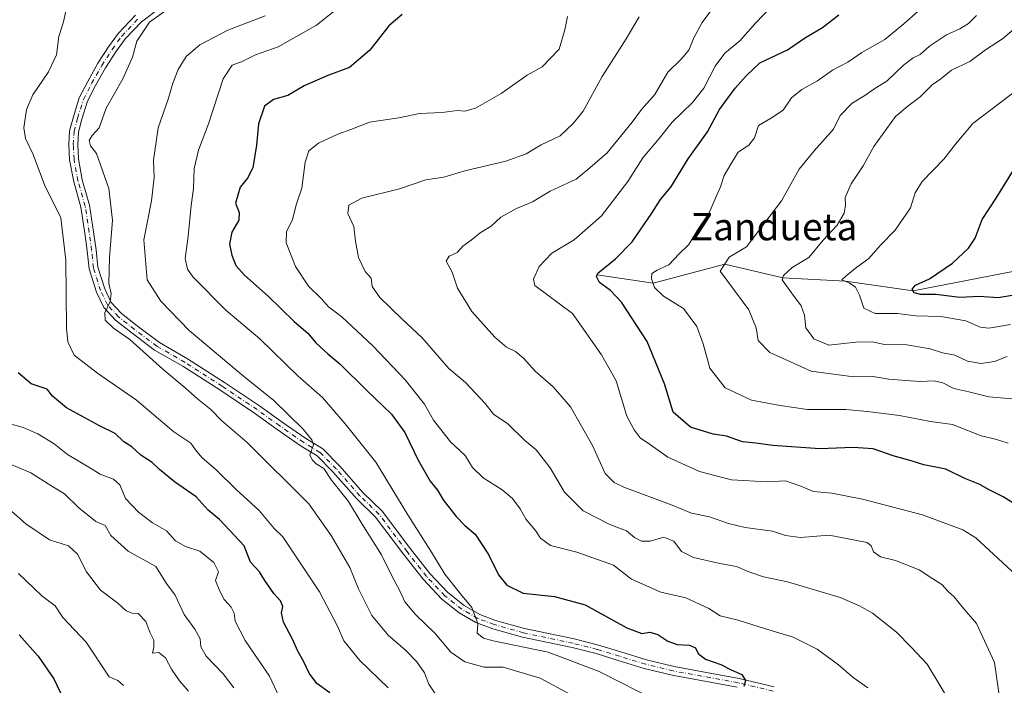
# Model space of a CAD drawing. Units: metres. Extents: x 627615 to 631063, y 4745809 to 4748187.
# Drawn here: x 629975 to 630264, y 4747870 to 4748066 of the extents above; entities that cross this region are included whole.
import ezdxf
from ezdxf.enums import TextEntityAlignment as Align

# ---------------------------------------------------------------- set-up
doc = ezdxf.new("R2010")
doc.units = ezdxf.units.M
doc.header["$MEASUREMENT"] = 0
doc.linetypes.add('DGN Style 4', pattern=[2.6384748266838614, 1.318413404963828, -0.6592067024819142, 0.001648016756204785, -0.6592067024819142])
for name, color, linetype, lineweight in [('Corriente natural lineal', 142, 'Continuous', 13), ('Curva de nivel maestra', 30, 'Continuous', 30), ('Curva de nivel normal', 30, 'Continuous', 0), ('Pista no pavimentada Cxs', 111, 'Continuous', 0), ('Pista no pavimentada eje', 91, 'DGN Style 4', 0), ('Texto cartográfico', 7, 'Continuous', 0)]:
    doc.layers.add(name, color=color, linetype=linetype, lineweight=lineweight)
doc.styles.add('Style-Arial', font='txt')

msp = doc.modelspace()

# ---------------------------------------------------------------- linework, layer by layer
at = {"layer": 'Corriente natural lineal', "color": 142, "linetype": 'Continuous', "lineweight": 13}
msp.add_polyline3d([(630144.6600000003, 4747991.205, 801.2743000000046), (630161.1100000005, 4747988.789999999, 795.7467999999935), (630182.2050000001, 4747994.305000001, 790.5752999999969), (630199.3350000001, 4747990.365, 786.0838999999978), (630217.7300000006, 4747989.300000001, 781.0865999999951), (630237.6799999997, 4747986.465, 776.4829000000027), (630276.6200000001, 4747994.005000001, 770.3200999999973), (630296.1051000003, 4748004.265100001, 767.1903000000021), (630328.0500999996, 4748011.3201, 763.2844999999944), (630345.6001000004, 4748014.890100001, 761.7238999999972), (630363.3800999997, 4748018.2301, 759.4470000000001), (630375.4901000002, 4748020.040100001, 757.8748999999953), (630381.5701000001, 4748020.5101, 757.2038999999932), (630385.1101000002, 4748020.520099999, 756.9361000000063), (630385.9408999998, 4748020.510199999, 756.8739999999963)], dxfattribs=at)
at = {"layer": 'Curva de nivel maestra', "color": 30, "linetype": 'Continuous', "lineweight": 30, "flags": 128}
for points, elevation in [([(630087.3099999997, 4748067.860099999), (630083.3399999999, 4748064.5001), (630077.79, 4748057.3301), (630071.7599999999, 4748052.270099999), (630065.4299999997, 4748049.940099999), (630058.4299999997, 4748046.840100001), (630053.6299999999, 4748044.030099999), (630049.4199999999, 4748042.8101), (630046.7999999998, 4748040.870100001), (630044.9800000006, 4748035.670100001), (630044.4400000004, 4748029.340100001), (630043.2999999998, 4748022.670100001), (630041.79, 4748019.670100001), (630039.5899999999, 4748017.0001), (630038.2100000001, 4748012.3201), (630039.3200000003, 4748009.600099999), (630039.25, 4748007.340100001), (630037.1299999999, 4748003.770099999), (630036.5, 4748000.2601), (630037.1500000004, 4747996.970100001), (630038.3399999999, 4747993.940099999), (630040.8499999996, 4747991.140100001), (630047.8700000001, 4747984.920100001), (630055.54, 4747977.470100001), (630059.4900000002, 4747974.050100001), (630061.9100000003, 4747971.190099999), (630065.3799999999, 4747967.9301), (630068.9600000001, 4747965.030099999), (630076.7400000002, 4747957.2501), (630084.1200000001, 4747950.210100001), (630088.0800000001, 4747944.780099999), (630092.0300000003, 4747936.610099999), (630095.54, 4747930.450099999), (630097.6600000003, 4747927.770099999), (630099.3200000003, 4747924.960100001), (630103.1799999997, 4747920.020099999), (630105.7000000002, 4747917.420100001), (630108.7300000006, 4747914.8201), (630112.6399999997, 4747908.840100001), (630115.6200000001, 4747902.870100001), (630118.0899999999, 4747899.850099999), (630122.9299999997, 4747897.460100001), (630132.0800000001, 4747896.550100001), (630141.1699999999, 4747894.0801), (630153.4000000004, 4747887.280099999), (630157.8399999999, 4747885.630100001), (630160.1799999997, 4747885.9801), (630162.5, 4747885.3101), (630165.5099999999, 4747883.3101), (630168.2000000002, 4747882.370100001), (630171.8399999999, 4747882.1801), (630173.5599999997, 4747881.380100001), (630174.4400000004, 4747879.720100001), (630176.5199999996, 4747878.0701), (630181.0899999999, 4747876.4801), (630184.0999999996, 4747874.9101), (630187.2599999999, 4747873.530099999), (630188.3499999996, 4747871.7501), (630187.8300000001, 4747870.0001)], 825), ([(630275.8600000005, 4747918.540100001), (630264.1399999997, 4747925.840100001), (630259.8499999996, 4747928.020099999), (630257.3200000003, 4747929.5001), (630252.9100000003, 4747931.270099999), (630247.2999999998, 4747933.9901), (630240.7599999999, 4747935.280099999), (630237.0999999996, 4747936.460100001), (630231.7699999996, 4747937.950099999), (630225.9199999999, 4747940.020099999), (630220.0300000003, 4747940.4101), (630210.1699999999, 4747939.9901), (630196.4100000003, 4747940.970100001), (630191.4000000004, 4747941.620100001), (630187.4000000004, 4747942.0001), (630182.7199999997, 4747943.670100001), (630178.8399999999, 4747944.3101), (630172.1799999997, 4747946.370100001), (630167.0599999997, 4747950.7501), (630164.4699999997, 4747959.090100001), (630159.3799999999, 4747971.620100001), (630151.79, 4747983.120100001), (630148.6399999997, 4747986.5701), (630145.3600000005, 4747988.940099999), (630144.4299999997, 4747990.6801), (630144.8899999997, 4747991.7301), (630150.0199999996, 4747995.940099999), (630154.9800000006, 4748000.890100001), (630160.7699999996, 4748009.340100001), (630163.2999999998, 4748013.340100001), (630166.3600000005, 4748017.0001), (630171.4699999997, 4748025.340100001), (630177.1799999997, 4748033.340100001), (630180.7000000002, 4748039.890100001), (630185.3099999997, 4748046.200099999), (630188.6399999997, 4748049.890100001), (630192.5800000001, 4748053.620100001), (630200.6799999997, 4748057.440099999), (630205.9699999997, 4748061.100099999), (630210.9500000002, 4748064.0601), (630215.8099999997, 4748067.7601)], 800), ([(630272.7599999999, 4747986.090100001), (630262.6900000004, 4747984.4001), (630257.1299999999, 4747984.780099999), (630251.3499999996, 4747984.530099999), (630244.3600000005, 4747985.370100001), (630239.8399999999, 4747985.4301), (630237.9900000002, 4747985.9001), (630237.3700000001, 4747987.030099999), (630238.3200000003, 4747988.1801), (630242.4299999997, 4747989.9901), (630249.2400000002, 4747994.620100001), (630253.9900000002, 4747999.100099999), (630255.8799999999, 4748002.050100001), (630258.0099999999, 4748007.460100001), (630262.0700000003, 4748013.7601), (630267.2400000002, 4748022.0101)], 775), ([(630065.9800000006, 4747868.100099999), (630062.1799999997, 4747870.9301), (630059.8700000001, 4747873.890100001), (630058.2699999996, 4747877.450099999), (630056.5800000001, 4747880.390100001), (630055.0300000003, 4747883.940099999), (630052.3700000001, 4747888.9801), (630051.7199999997, 4747891.6801), (630052.1200000001, 4747893.600099999), (630051.5199999996, 4747895.2401), (630049.54, 4747897.380100001), (630046.8899999997, 4747901.200099999), (630045.2699999996, 4747903.7301), (630042.6200000001, 4747906.5701), (630040.7599999999, 4747911.4001), (630033.5499999998, 4747919.1601), (630030.1799999997, 4747921.950099999), (630026.6100000005, 4747925.8301), (630020.2300000006, 4747930.290100001), (630015.8499999996, 4747933.9101), (630013.7400000002, 4747935.9901), (630010.3399999999, 4747938.130100001), (630007.75, 4747940.5801), (630005.4000000004, 4747942.0801), (630002.8200000003, 4747944.460100001), (629998.2000000002, 4747946.770099999), (629988.4800000006, 4747952.040100001), (629984.3399999999, 4747955.5101), (629982.7800000003, 4747957.530099999), (629978.0899999999, 4747959.120100001), (629974.2400000002, 4747962.350099999)], 850), ([(629974.6100000005, 4747885.1801), (629980.1399999997, 4747878.960100001), (629984.7199999997, 4747872.290100001), (629989.6200000001, 4747862.110099999)], 875)]:
    msp.add_lwpolyline(points, dxfattribs=dict(at, elevation=elevation))
at = {"layer": 'Curva de nivel normal', "color": 30, "linetype": 'Continuous', "lineweight": 0, "flags": 128}
for points, elevation in [([(630073.7699999996, 4748074.15), (630062.0999999996, 4748064.720000001), (630050.7599999999, 4748058.300000001), (630044.1299999999, 4748055.980000001), (630040.1500000004, 4748053.980000001), (630037.2599999999, 4748052.91), (630034.5599999997, 4748048.9), (630030.3300000001, 4748035.67), (630027.2999999998, 4748027.869999999), (630026.0300000003, 4748022.52), (630025.8899999997, 4748016.67), (630025.1399999997, 4748011.600000001), (630024.29, 4748002.560000001), (630023.3799999999, 4747996.060000001), (630024.0899999999, 4747992.84), (630025.6600000003, 4747990.609999999), (630035.3600000005, 4747980.84), (630045.4199999999, 4747972.380000001), (630056.6399999997, 4747961.390000001), (630063.8700000001, 4747955.08), (630070.5499999998, 4747947.310000001), (630079.5599999997, 4747936.100000001), (630088.9500000002, 4747920.52), (630095.9299999997, 4747909.51), (630099.8799999999, 4747903.119999999), (630104.4000000004, 4747897.27), (630107.7699999996, 4747893.220000001), (630109.5199999996, 4747888.560000001), (630109.3700000001, 4747885.730000001), (630111.1699999999, 4747884.27), (630114.0599999997, 4747883.439999999), (630130.25, 4747880.100000001), (630145.2599999999, 4747874.430000001), (630163.0499999998, 4747865.430000001)], 830), ([(630083.1399999997, 4747869.600000001), (630074.79, 4747877.689999999), (630070.1200000001, 4747883.449999999), (630068.2000000002, 4747887.779999999), (630062.9400000004, 4747897.880000001), (630052.1799999997, 4747914.109999999), (630049.5899999999, 4747916.52), (630045.1699999999, 4747921.84), (630038.4500000002, 4747928.050000001), (630032.54, 4747933.779999999), (630028.2800000003, 4747937.439999999), (630026.4400000004, 4747939.680000001), (630025.1200000001, 4747941.619999999), (630020.0800000001, 4747945), (630009.0999999996, 4747954.34), (629997.6500000004, 4747962.230000001), (629990.7400000002, 4747967.58), (629988.8799999999, 4747971.5), (629988.5199999996, 4747975.470000001), (629988.29, 4747995.5), (629986.8300000001, 4748007.939999999), (629982.0599999997, 4748017.710000001), (629978.7300000006, 4748026.67), (629976.4600000001, 4748031.34), (629975.9800000006, 4748034.5), (629976.75, 4748039.930000001), (629978.5999999996, 4748044.24), (629983.1699999999, 4748050.939999999), (629985.54, 4748056), (629986.2199999997, 4748061.34), (629987.5999999996, 4748065.67), (629988.5099999999, 4748069.67)], 845), ([(630097.6500000004, 4747866.890000001), (630095.0999999996, 4747870.680000001), (630093.8600000005, 4747874.029999999), (630091.6399999997, 4747877.24), (630088.25, 4747880.75), (630083.1699999999, 4747885.08), (630078.3200000003, 4747890.880000001), (630074.4400000004, 4747898.75), (630071.8700000001, 4747905), (630066.4100000003, 4747914.449999999), (630059.7800000003, 4747923.779999999), (630041.7100000001, 4747941.859999999), (630034.0899999999, 4747948.33), (630030.9800000006, 4747951.59), (630027.0700000003, 4747954.680000001), (630023.4299999997, 4747957.949999999), (630016.8200000003, 4747963.460000001), (630007.1699999999, 4747972.16), (630002.3200000003, 4747975.470000001), (629999.8499999996, 4747977.880000001), (629999.79, 4747980), (630001.3600000005, 4747983.34), (630001.6299999999, 4747985.699999999), (630000.9900000002, 4747988.680000001), (630001.1799999997, 4747996.34), (630002.0700000003, 4748007.34), (630000.9199999999, 4748016.67), (629997.2999999998, 4748026.92), (629995.5599999997, 4748029.199999999), (629995.1200000001, 4748030.800000001), (629996.0599999997, 4748032.26), (629998.0899999999, 4748034.439999999), (630000.1600000003, 4748040.310000001), (630005.0700000003, 4748048.890000001), (630007.8899999997, 4748055.310000001), (630009.2199999997, 4748060), (630012.9400000004, 4748065.640000001), (630020.4299999997, 4748070.980000001)], 840), ([(630263.9800000006, 4747860.550000001), (630261.5999999996, 4747877.09), (630256.29, 4747888.51), (630252.1200000001, 4747893.449999999), (630249.7699999996, 4747896.380000001), (630247.9199999999, 4747898), (630246.1299999999, 4747900.039999999), (630243.4199999999, 4747901.66), (630239.4400000004, 4747904.350000001), (630232.4400000004, 4747907.060000001), (630228.0599999997, 4747908.17), (630226, 4747909.689999999), (630225.3200000003, 4747911.460000001), (630224.1100000005, 4747912.42), (630212.9500000002, 4747914.52), (630204.5300000003, 4747913.9), (630200.0599999997, 4747914.480000001), (630196.2999999998, 4747915.699999999), (630188.2400000002, 4747916.82), (630183.2800000003, 4747917.949999999), (630177.7599999999, 4747919.92), (630172.4299999997, 4747921.07), (630166.7300000006, 4747923.369999999), (630152.54, 4747928.689999999), (630149.6500000004, 4747930.02), (630147.0499999998, 4747932.710000001), (630143.3099999997, 4747940.99), (630136.79, 4747952.359999999), (630131.75, 4747958.230000001), (630126.3799999999, 4747962.880000001), (630123.1299999999, 4747966.600000001), (630120.6799999997, 4747968.59), (630117.9699999997, 4747969.9), (630114.5599999997, 4747972.880000001), (630107.75, 4747980.460000001), (630103.5999999996, 4747987.289999999), (630101.9900000002, 4747992.039999999), (630100.2400000002, 4747995.27), (630101.0999999996, 4747996.699999999), (630103.4500000002, 4747997.83), (630105.1500000004, 4747999.600000001), (630107.6299999999, 4748001.41), (630110.1900000004, 4748003.550000001), (630113.4500000002, 4748005.529999999), (630116.3099999997, 4748008.16), (630120.9699999997, 4748010.76), (630125.6600000003, 4748012.74), (630130.8300000001, 4748015.800000001), (630138.4400000004, 4748019.4), (630142.5499999998, 4748022.66), (630147.5999999996, 4748027.130000001), (630154.9900000002, 4748036.17), (630157.6799999997, 4748039.869999999), (630161.5899999999, 4748044.34), (630165.4600000001, 4748050.859999999), (630169.3499999996, 4748054.66), (630171.6100000005, 4748057.33), (630173.1100000005, 4748060.99), (630175.54, 4748065.52), (630178.8600000005, 4748070)], 810), ([(630267.9600000001, 4747902.77), (630256.1299999999, 4747913.800000001), (630252.2400000002, 4747916.15), (630240.4299999997, 4747920.529999999), (630222.7599999999, 4747925.189999999), (630213.7599999999, 4747926.880000001), (630208.3099999997, 4747927.41), (630204.6299999999, 4747929.02), (630200.0499999998, 4747930.550000001), (630194.7100000001, 4747930.310000001), (630184.1600000003, 4747930.850000001), (630174.7800000003, 4747933.34), (630165.4500000002, 4747937.49), (630160.3200000003, 4747941.180000001), (630157.2999999998, 4747943.25), (630155.5599999997, 4747945.539999999), (630153.4199999999, 4747949.609999999), (630150.2699999996, 4747959.99), (630145.9699999997, 4747967.67), (630137.3600000005, 4747979.82), (630126.2999999998, 4747988.02), (630125.9400000004, 4747989.92), (630127.5700000003, 4747993.640000001), (630131.2999999998, 4747997.560000001), (630137.9299999997, 4748001.550000001), (630145.9699999997, 4748008.560000001), (630153.6799999997, 4748018.67), (630158.1100000005, 4748025.67), (630162.9000000004, 4748031.34), (630166.7199999997, 4748036.199999999), (630172.7599999999, 4748041.939999999), (630176.0800000001, 4748046.140000001), (630179.3899999997, 4748052.680000001), (630182.25, 4748056.51), (630186.7000000002, 4748060.130000001), (630191.3700000001, 4748065.430000001), (630195.3700000001, 4748069.630000001)], 805.0000000000001), ([(630136.9900000002, 4747867.550000001), (630127.9000000004, 4747872.5), (630117.0300000003, 4747875.66), (630111.4400000004, 4747875.74), (630105.7199999997, 4747877.26), (630101.6399999997, 4747880.09), (630097.04, 4747885.630000001), (630091.2300000006, 4747891.24), (630088.1100000005, 4747894.949999999), (630086.7400000002, 4747898), (630084.3700000001, 4747902.390000001), (630081.1600000003, 4747908.74), (630075.5300000003, 4747917.779999999), (630071.5199999996, 4747924.430000001), (630066.4699999997, 4747930.720000001), (630064.25, 4747934.16), (630061.9600000001, 4747935.539999999), (630060.8099999997, 4747936.779999999), (630060.0599999997, 4747938.210000001), (630061.2300000006, 4747941.15), (630060.7400000002, 4747942.640000001), (630058.1600000003, 4747945.74), (630049.4199999999, 4747954.33), (630041.1399999997, 4747960.890000001), (630024.5599999997, 4747974.83), (630016.2999999998, 4747983.480000001), (630012.2699999996, 4747989.76), (630011.29, 4748001.470000001), (630013.5, 4748012.960000001), (630014.2800000003, 4748019.859999999), (630014.0499999998, 4748025), (630015.4699999997, 4748034.51), (630018.4600000001, 4748042.880000001), (630019.8099999997, 4748047.67), (630021.3899999997, 4748051.67), (630023.7599999999, 4748055.51), (630027.7000000002, 4748058.960000001), (630036.0099999999, 4748063.25), (630046.9600000001, 4748067.480000001)], 835), ([(630224.3499999996, 4747869.640000001), (630220.04, 4747872.689999999), (630215.7000000002, 4747876.42), (630209.4199999999, 4747881), (630202.3799999999, 4747884.49), (630193.9299999997, 4747887.039999999), (630186.2100000001, 4747889.52), (630180.9000000004, 4747890.789999999), (630177.54, 4747892.970000001), (630170.7599999999, 4747896.08), (630163.4299999997, 4747897.74), (630154.7599999999, 4747901.619999999), (630149.4299999997, 4747905.699999999), (630138.6699999999, 4747909.550000001), (630130.9800000006, 4747911.560000001), (630127.9600000001, 4747913.65), (630126.5599999997, 4747915.939999999), (630123.79, 4747919.15), (630122.04, 4747922.279999999), (630119.79, 4747925.369999999), (630116.7400000002, 4747927.880000001), (630111.1299999999, 4747931.42), (630107.9500000002, 4747934.529999999), (630105.79, 4747938.060000001), (630101.5199999996, 4747942.050000001), (630096.5499999998, 4747948.460000001), (630093.8099999997, 4747953.109999999), (630088.2000000002, 4747960.279999999), (630078.6500000004, 4747970.350000001), (630069.5199999996, 4747978.82), (630065.6399999997, 4747981.789999999), (630063.5, 4747984.140000001), (630059.7400000002, 4747987.91), (630055.8899999997, 4747993.689999999), (630053.1900000004, 4748000.600000001), (630053.2100000001, 4748003.930000001), (630054.9699999997, 4748007.430000001), (630056.0599999997, 4748011.850000001), (630057.75, 4748016.730000001), (630058.7400000002, 4748024.34), (630059.8300000001, 4748027.699999999), (630062.6299999999, 4748030.01), (630068.3300000001, 4748032.58), (630072.1299999999, 4748033.960000001), (630077.6200000001, 4748036.180000001), (630086.3399999999, 4748037.470000001), (630092.3700000001, 4748038.699999999), (630099.0899999999, 4748039.02), (630103.4299999997, 4748039.58), (630105.7599999999, 4748039.4), (630108.8700000001, 4748040.289999999), (630116.4100000003, 4748044.630000001), (630124.0800000001, 4748049.960000001), (630128.4500000002, 4748052.460000001), (630133.5099999999, 4748057.640000001), (630135.1600000003, 4748063.34), (630135.9400000004, 4748067.310000001)], 820), ([(630249.54, 4747863.77), (630241.8300000001, 4747876.58), (630237.0899999999, 4747881.619999999), (630232.75, 4747885.960000001), (630225.7300000006, 4747891.59), (630221.8399999999, 4747893.75), (630216.2100000001, 4747896.17), (630200.7100000001, 4747900.869999999), (630193.6500000004, 4747902.300000001), (630189.3300000001, 4747903.720000001), (630185.6500000004, 4747905.33), (630180.7599999999, 4747906.220000001), (630173.04, 4747908.02), (630169.4600000001, 4747909.800000001), (630167.25, 4747912.83), (630164.2800000003, 4747913.980000001), (630160.2400000002, 4747912.82), (630157.7400000002, 4747912.810000001), (630155.6799999997, 4747913.84), (630153.3099999997, 4747915.84), (630148.3600000005, 4747917.680000001), (630140.5099999999, 4747921.75), (630135.0199999996, 4747927.26), (630130.8200000003, 4747934.4), (630126.7300000006, 4747939.640000001), (630123.3099999997, 4747942.550000001), (630118.3700000001, 4747947.300000001), (630114.1799999997, 4747950.15), (630111.75, 4747953.359999999), (630105.9000000004, 4747959.539999999), (630101.0499999998, 4747963.630000001), (630093.1200000001, 4747972.699999999), (630087.0800000001, 4747978.33), (630080.7000000002, 4747984.550000001), (630078.4699999997, 4747987.779999999), (630078.1600000003, 4747990.230000001), (630076.4000000004, 4747992.230000001), (630074.4699999997, 4747996.279999999), (630073.5199999996, 4748001.100000001), (630073.0199999996, 4748005.439999999), (630071.29, 4748009.300000001), (630071.6200000001, 4748011.67), (630075.3899999997, 4748013.810000001), (630086.4800000006, 4748016.57), (630094.2800000003, 4748019.140000001), (630099.5599999997, 4748019.960000001), (630105.7599999999, 4748021.83), (630117.7599999999, 4748024.680000001), (630123.7599999999, 4748026.800000001), (630128.1799999997, 4748029.439999999), (630133.79, 4748032.109999999), (630137.5599999997, 4748035.789999999), (630140.5700000003, 4748039.430000001), (630146.1799999997, 4748049.58), (630153.1900000004, 4748060.65), (630157, 4748067.140000001)], 815), ([(630265.6299999999, 4747941.640000001), (630261.9400000004, 4747942.82), (630257.6900000004, 4747943.84), (630249.2699999996, 4747947.180000001), (630242.7699999996, 4747948.07), (630233.6200000001, 4747949.779999999), (630224.2699999996, 4747950.939999999), (630217.8799999999, 4747951.57), (630206.6100000005, 4747951.550000001), (630198.5199999996, 4747952.77), (630190.0700000003, 4747954.310000001), (630182.3499999996, 4747957.930000001), (630177.7999999998, 4747963.689999999), (630175.8700000001, 4747970.930000001), (630174.0199999996, 4747976), (630170.04, 4747981.26), (630164.2000000002, 4747984.960000001), (630161.5199999996, 4747987.430000001), (630160.7000000002, 4747990.15), (630160.7599999999, 4747991.619999999), (630162.2800000003, 4747992.58), (630165.7999999998, 4747994.15), (630168.8200000003, 4747997.34), (630171.5999999996, 4748000.130000001), (630174.1799999997, 4748004.390000001), (630177.6600000003, 4748009.430000001), (630179.3499999996, 4748013.58), (630180.9500000002, 4748017.09), (630182.0700000003, 4748020.460000001), (630184.0499999998, 4748023.810000001), (630186.1699999999, 4748027.279999999), (630189.3200000003, 4748029.350000001), (630190.9800000006, 4748031.539999999), (630192.1799999997, 4748035.140000001), (630195.7199999997, 4748037.230000001), (630199.4299999997, 4748039.699999999), (630201.8799999999, 4748043.32), (630204.8899999997, 4748045.75), (630209.54, 4748048.310000001), (630213.9299999997, 4748051.5), (630218.4500000002, 4748053.83), (630222.5999999996, 4748056.65), (630229.3700000001, 4748060.449999999), (630234.9600000001, 4748065.08), (630239.0999999996, 4748068.869999999)], 795), ([(630266.8300000001, 4747954.67), (630259.9600000001, 4747955.24), (630254.0499999998, 4747956.74), (630249.6500000004, 4747957.720000001), (630246.3799999999, 4747959.380000001), (630243.7999999998, 4747959.99), (630239.75, 4747959.76), (630235.5, 4747960.140000001), (630230.4600000001, 4747960.470000001), (630225.7800000003, 4747961.24), (630220.0800000001, 4747961.199999999), (630207.6799999997, 4747962.880000001), (630195.4400000004, 4747968.359999999), (630192, 4747971.880000001), (630191.4900000002, 4747975.630000001), (630189.2699999996, 4747980.91), (630180.9100000003, 4747992.24), (630183.5, 4747996.369999999), (630188.6600000003, 4747999.430000001), (630198.9100000003, 4748013), (630204.1100000005, 4748022.34), (630208.54, 4748027.67), (630214.1699999999, 4748034.09), (630216.2000000002, 4748038.100000001), (630219.7599999999, 4748041.77), (630223.4299999997, 4748044.029999999), (630226.0899999999, 4748045.880000001), (630230.0300000003, 4748048.289999999), (630234.8399999999, 4748052.930000001), (630237.7000000002, 4748055.140000001), (630239.7699999996, 4748056.060000001), (630242.4299999997, 4748058.560000001), (630247.4299999997, 4748061.890000001), (630251.4299999997, 4748063.630000001), (630253.9000000004, 4748065.210000001), (630256.3300000001, 4748067.550000001)], 790), ([(630265.3700000001, 4747967.15), (630261.5899999999, 4747965.67), (630257.6900000004, 4747965.07), (630253.6900000004, 4747965.800000001), (630249.9299999997, 4747967.51), (630246.2999999998, 4747968.199999999), (630242.6200000001, 4747969.41), (630235.8200000003, 4747970.59), (630229.2199999997, 4747970.67), (630225.5999999996, 4747971.51), (630220.7800000003, 4747971.369999999), (630212.8899999997, 4747970.470000001), (630208.4400000004, 4747972.350000001), (630206.0599999997, 4747975.609999999), (630205.7100000001, 4747979.300000001), (630204.6699999999, 4747982.060000001), (630201.8399999999, 4747985.880000001), (630199.1399999997, 4747989.720000001), (630199.5300000003, 4747991.01), (630202.04, 4747993.34), (630206.9299999997, 4747996.34), (630211.1799999997, 4748001.380000001), (630215.2800000003, 4748005.859999999), (630217.3499999996, 4748009.4), (630217.7300000006, 4748011.75), (630217.6200000001, 4748014.02), (630219.3799999999, 4748018), (630222.9400000004, 4748023.34), (630226.0999999996, 4748029), (630232.4600000001, 4748037.800000001), (630236.0499999998, 4748040.82), (630239.7300000006, 4748043.630000001), (630243.29, 4748047.100000001), (630245.8099999997, 4748048.880000001), (630248.9299999997, 4748051.470000001), (630254.3300000001, 4748054), (630258.9500000002, 4748057.42), (630263.9100000003, 4748060.66), (630269.1399999997, 4748065.08)], 785), ([(630266.3099999997, 4747976.550000001), (630259.9699999997, 4747975.5), (630257.3700000001, 4747975.789999999), (630253.1799999997, 4747977.630000001), (630245.7800000003, 4747978.9), (630238.4299999997, 4747979.180000001), (630233.0599999997, 4747979.84), (630226.4699999997, 4747979.800000001), (630223.1699999999, 4747981.42), (630221.8600000005, 4747985.26), (630220.7000000002, 4747987.58), (630218.8200000003, 4747988.890000001), (630216.6399999997, 4747989.710000001), (630217.9500000002, 4747990.939999999), (630221.04, 4747993.49), (630224.6399999997, 4747996.039999999), (630228, 4747999.810000001), (630232.3700000001, 4748004.359999999), (630236.9000000004, 4748010.939999999), (630238.2300000006, 4748015.32), (630240.3399999999, 4748018.720000001), (630246.7199999997, 4748025.220000001), (630250.0999999996, 4748029.720000001), (630255.2300000006, 4748035.779999999), (630270.7699999996, 4748047.58)], 780), ([(629970.7999999998, 4747947.600000001), (629975.7599999999, 4747946.25), (629980.0499999998, 4747944.439999999), (629984.9100000003, 4747941.470000001), (629988.79, 4747938.289999999), (629995.0599999997, 4747934.59), (629998.3799999999, 4747932.529999999), (630002.3499999996, 4747931.07), (630004.1500000004, 4747929.390000001), (630005.8899999997, 4747925.390000001), (630009.6900000004, 4747921.33), (630013.8499999996, 4747918.15), (630017.9100000003, 4747915.850000001), (630020.6200000001, 4747912.859999999), (630023.5499999998, 4747911.24), (630027.7800000003, 4747909.82), (630031.8399999999, 4747906.529999999), (630033.2000000002, 4747903.74), (630032.3399999999, 4747901.24), (630033.6500000004, 4747898.100000001), (630034.8700000001, 4747895.640000001), (630036.9699999997, 4747893.4), (630037.8300000001, 4747891.600000001), (630038.1500000004, 4747889.230000001), (630041.0800000001, 4747883.57), (630048.2000000002, 4747873.060000001), (630051.0800000001, 4747866.92)], 855), ([(629967.8600000005, 4747937.100000001), (629978.0300000003, 4747932.939999999), (629984.1600000003, 4747929.01), (629987.8899999997, 4747926.730000001), (629992.0899999999, 4747922.57), (629997.1500000004, 4747918.550000001), (629999.8399999999, 4747917.42), (630001.5, 4747914.439999999), (630006.6100000005, 4747909.850000001), (630014.8200000003, 4747905.34), (630017.9199999999, 4747900.34), (630020.5199999996, 4747896.850000001), (630023.1200000001, 4747891.210000001), (630026.3099999997, 4747886.890000001), (630027.8200000003, 4747884.050000001), (630028.0199999996, 4747881.720000001), (630029.6100000005, 4747878.949999999), (630034.6500000004, 4747873.76), (630037.75, 4747869.66)], 860), ([(630024.4199999999, 4747868.65), (630021.7699999996, 4747871.680000001), (630019.3600000005, 4747875.100000001), (630017.6600000003, 4747878.41), (630015.6699999999, 4747880.060000001), (630013.8300000001, 4747879.800000001), (630014.1900000004, 4747881.58), (630014.2199999997, 4747883.67), (630013.0300000003, 4747886), (630011.7999999998, 4747889.119999999), (630009.5899999999, 4747891.460000001), (630007.8200000003, 4747891.58), (630006.04, 4747892.25), (630003.5899999999, 4747894.5), (629998.5300000003, 4747898.369999999), (629994.4299999997, 4747903.720000001), (629991.7800000003, 4747908.949999999), (629989.0800000001, 4747911.460000001), (629983.4699999997, 4747913.220000001), (629976.5, 4747917.869999999), (629971.3899999997, 4747922.369999999)], 865), ([(629974.3600000005, 4747903.279999999), (629981.2400000002, 4747896.74), (629985.1600000003, 4747893.74), (629987.3899999997, 4747890.300000001), (629994.2999999998, 4747883.100000001), (630001.0199999996, 4747872.869999999), (630003.5999999996, 4747871.75), (630005.3099999997, 4747870.279999999)], 870)]:
    msp.add_lwpolyline(points, dxfattribs=dict(at, elevation=elevation))
at = {"layer": 'Pista no pavimentada Cxs', "color": 111, "linetype": 'Continuous', "lineweight": 0}
for points in [[(630015.7965000002, 4748069.6317, 843.1824999999953), (630010.5210999995, 4748065.701099999, 841.8350000000064), (630005.7865000004, 4748060.6577, 841.2563999999984), (630002.9984999998, 4748056.837099999, 841.2848999999987), (629999.9716999996, 4748052.1403, 841.6830999999949), (629997.0371000003, 4748046.9001, 843.2590000000055), (629994.6668999996, 4748042.365700001, 843.1356999999989), (629993.0153000001, 4748036.9979, 841.9554000000062), (629991.9984999998, 4748033.236099999, 841.654800000004), (629991.7978999997, 4748029.523700001, 842.609500000006), (629992.0021000003, 4748025.3375, 843.9312999999967), (629993.1392999999, 4748019.134500001, 844.0130999999965), (629995.2616999998, 4748011.706300001, 843.3656000000047), (629996.4392999997, 4748003.890699999, 842.6831999999995), (629997.1845000006, 4747998.568299999, 841.7333000000071), (629997.7024999997, 4747993.491699999, 842.2390000000015), (629999.7518999996, 4747987.036499999, 843.3859999999986), (630001.6372999996, 4747983.067100001, 841.1633000000003), (630004.7143000001, 4747979.7915, 841.0942000000069), (630009.2812999999, 4747976.158700001, 840.8478999999934), (630015.8715000004, 4747971.2423, 839.8169000000053), (630024.0862999996, 4747966.502900001, 839.732799999998), (630035.0239000004, 4747959.4945, 839.563599999994), (630045.3169, 4747952.596899999, 838.7645000000048), (630051.9940999999, 4747947.827500001, 838.4723999999987), (630058.9398999996, 4747942.986500001, 838.2887000000047), (630063.9133000001, 4747939.9593, 838.8089000000036), (630068.8139000004, 4747934.949899999, 836.3239999999934), (630075.7858999996, 4747927.027100001, 837.3712999999989), (630081.4316999996, 4747921.5943, 836.415399999998), (630089.7417000001, 4747910.5143, 833.9982000000019), (630095.4112999998, 4747903.2697, 832.8350999999967), (630100.7017000001, 4747897.668299999, 831.5856000000058), (630105.5274999999, 4747893.8693, 830.4792000000016), (630110.1174999997, 4747891.217300001, 830.8362000000053), (630114.7275, 4747889.4757, 830.4786000000023), (630123.3092999998, 4747887.068499999, 830.6910000000062), (630137.8985000001, 4747884.002699999, 830.8358000000007), (630145.0460999999, 4747882.189099999, 832.1079000000027), (630151.6376999998, 4747880.1691, 832.0864000000003), (630159.2232999997, 4747877.851299999, 829.9584999999935), (630167.2982999999, 4747875.858700001, 830.8307000000059), (630178.3724999997, 4747873.854900001, 827.7734999999958), (630186.4502999998, 4747872.366900001, 827.7694000000047), (630196.7818999998, 4747869.917099999, 828.1983000000037)], [(630015.7965000002, 4748069.6317, 843.1824999999953), (630010.5210999995, 4748065.701099999, 841.8350000000064), (630005.7865000004, 4748060.6577, 841.2563999999984), (630002.9984999998, 4748056.837099999, 841.2848999999987), (629999.9716999996, 4748052.1403, 841.6830999999949), (629997.0371000003, 4748046.9001, 843.2590000000055), (629994.6668999996, 4748042.365700001, 843.1356999999989), (629993.0153000001, 4748036.9979, 841.9554000000062), (629991.9984999998, 4748033.236099999, 841.654800000004), (629991.7978999997, 4748029.523700001, 842.609500000006), (629992.0021000003, 4748025.3375, 843.9312999999967), (629993.1392999999, 4748019.134500001, 844.0130999999965), (629995.2616999998, 4748011.706300001, 843.3656000000047), (629996.4392999997, 4748003.890699999, 842.6831999999995), (629997.1845000006, 4747998.568299999, 841.7333000000071), (629997.7024999997, 4747993.491699999, 842.2390000000015), (629999.7518999996, 4747987.036499999, 843.3859999999986), (630001.6372999996, 4747983.067100001, 841.1633000000003), (630004.7143000001, 4747979.7915, 841.0942000000069), (630009.2812999999, 4747976.158700001, 840.8478999999934), (630015.8715000004, 4747971.2423, 839.8169000000053), (630024.0862999996, 4747966.502900001, 839.732799999998), (630035.0239000004, 4747959.4945, 839.563599999994), (630045.3169, 4747952.596899999, 838.7645000000048), (630051.9940999999, 4747947.827500001, 838.4723999999987), (630058.9398999996, 4747942.986500001, 838.2887000000047), (630063.9133000001, 4747939.9593, 838.8089000000036), (630068.8139000004, 4747934.949899999, 836.3239999999934), (630075.7858999996, 4747927.027100001, 837.3712999999989), (630081.4316999996, 4747921.5943, 836.415399999998), (630089.7417000001, 4747910.5143, 833.9982000000019), (630095.4112999998, 4747903.2697, 832.8350999999967), (630100.7017000001, 4747897.668299999, 831.5856000000058), (630105.5274999999, 4747893.8693, 830.4792000000016), (630110.1174999997, 4747891.217300001, 830.8362000000053), (630114.7275, 4747889.4757, 830.4786000000023), (630123.3092999998, 4747887.068499999, 830.6910000000062), (630137.8985000001, 4747884.002699999, 830.8358000000007), (630145.0460999999, 4747882.189099999, 832.1079000000027), (630151.6376999998, 4747880.1691, 832.0864000000003), (630159.2232999997, 4747877.851299999, 829.9584999999935), (630167.2982999999, 4747875.858700001, 830.8307000000059), (630178.3724999997, 4747873.854900001, 827.7734999999958), (630186.4502999998, 4747872.366900001, 827.7694000000047), (630196.7818999998, 4747869.917099999, 828.1983000000037)], [(630185.9145000001, 4747869.821900001, 828.4315999999964), (630177.9055000005, 4747871.2971, 827.4361999999965), (630166.7549000002, 4747873.314900001, 828.3320999999996), (630158.5314999997, 4747875.3441, 829.511799999993), (630150.8768999996, 4747877.6829, 829.7706000000035), (630144.3450999996, 4747879.6845, 831.9296999999933), (630137.3110999997, 4747881.4693, 830.842300000004), (630122.6901000004, 4747884.5419, 831.5132000000012), (630113.9155000001, 4747887.0031, 830.6386000000057), (630109.0003000004, 4747888.8599, 830.8196000000025), (630104.0654999996, 4747891.711300001, 831.6545000000042), (630098.9429000001, 4747895.743899999, 832.0923999999941), (630093.4380999999, 4747901.5723, 832.2684000000008), (630087.6776999999, 4747908.9329, 832.9135999999999), (630079.4776999997, 4747919.8663, 835.8847999999998), (630073.9052999998, 4747925.228499999, 837.2547999999952), (630066.9073000001, 4747933.1807, 837.2366000000038), (630062.2829, 4747937.9079, 838.5191000000051), (630057.5192999998, 4747940.807499999, 838.4550000000019), (630050.4951, 4747945.7031, 839.9179000000004), (630043.8372999999, 4747950.458699999, 839.749800000005), (630033.5987, 4747957.319700001, 838.9285999999993), (630022.7345000004, 4747964.281099999, 840.303899999999), (630014.4395000003, 4747969.0667, 842.306899999996), (630007.6942999996, 4747974.098900001, 844.1196000000054), (630002.9483000003, 4747977.874100001, 843.2011000000057), (629999.4634999996, 4747981.583699999, 843.4744999999967), (629997.3273, 4747986.080900001, 844.7648999999947), (629995.1431, 4747992.960700001, 844.6107000000047), (629994.6029000003, 4747998.255899999, 844.5746999999974), (629993.8662999999, 4748003.5167, 845.354600000006), (629992.7156999996, 4748011.153100001, 843.0420000000014), (629990.6047, 4748018.5415, 844.5930999999982), (629989.4134999998, 4748025.0385, 845.7373999999982), (629989.1945000002, 4748029.5305, 844.4615000000049), (629989.4171000002, 4748033.649900001, 843.2445000000008), (629990.5170999998, 4748037.719699999, 842.3113000000012), (629992.2521000003, 4748043.3585, 842.2621999999974), (629994.7503000004, 4748048.137700001, 844.5861000000004), (629997.7424999997, 4748053.480900001, 841.9098999999987), (630000.8539000005, 4748058.308900001, 841.8772999999929), (630003.7808999997, 4748062.3201, 840.8041999999988), (630008.7830999997, 4748067.648499999, 843.7906999999979)], [(630185.9145000001, 4747869.821900001, 828.4315999999964), (630177.9055000005, 4747871.2971, 827.4361999999965), (630166.7549000002, 4747873.314900001, 828.3320999999996), (630158.5314999997, 4747875.3441, 829.511799999993), (630150.8768999996, 4747877.6829, 829.7706000000035), (630144.3450999996, 4747879.6845, 831.9296999999933), (630137.3110999997, 4747881.4693, 830.842300000004), (630122.6901000004, 4747884.5419, 831.5132000000012), (630113.9155000001, 4747887.0031, 830.6386000000057), (630109.0003000004, 4747888.8599, 830.8196000000025), (630104.0654999996, 4747891.711300001, 831.6545000000042), (630098.9429000001, 4747895.743899999, 832.0923999999941), (630093.4380999999, 4747901.5723, 832.2684000000008), (630087.6776999999, 4747908.9329, 832.9135999999999), (630079.4776999997, 4747919.8663, 835.8847999999998), (630073.9052999998, 4747925.228499999, 837.2547999999952), (630066.9073000001, 4747933.1807, 837.2366000000038), (630062.2829, 4747937.9079, 838.5191000000051), (630057.5192999998, 4747940.807499999, 838.4550000000019), (630050.4951, 4747945.7031, 839.9179000000004), (630043.8372999999, 4747950.458699999, 839.749800000005), (630033.5987, 4747957.319700001, 838.9285999999993), (630022.7345000004, 4747964.281099999, 840.303899999999), (630014.4395000003, 4747969.0667, 842.306899999996), (630007.6942999996, 4747974.098900001, 844.1196000000054), (630002.9483000003, 4747977.874100001, 843.2011000000057), (629999.4634999996, 4747981.583699999, 843.4744999999967), (629997.3273, 4747986.080900001, 844.7648999999947), (629995.1431, 4747992.960700001, 844.6107000000047), (629994.6029000003, 4747998.255899999, 844.5746999999974), (629993.8662999999, 4748003.5167, 845.354600000006), (629992.7156999996, 4748011.153100001, 843.0420000000014), (629990.6047, 4748018.5415, 844.5930999999982), (629989.4134999998, 4748025.0385, 845.7373999999982), (629989.1945000002, 4748029.5305, 844.4615000000049), (629989.4171000002, 4748033.649900001, 843.2445000000008), (629990.5170999998, 4748037.719699999, 842.3113000000012), (629992.2521000003, 4748043.3585, 842.2621999999974), (629994.7503000004, 4748048.137700001, 844.5861000000004), (629997.7424999997, 4748053.480900001, 841.9098999999987), (630000.8539000005, 4748058.308900001, 841.8772999999929), (630003.7808999997, 4748062.3201, 840.8041999999988), (630008.7830999997, 4748067.648499999, 843.7906999999979)]]:
    msp.add_polyline3d(points, dxfattribs=at)
at = {"layer": 'Pista no pavimentada eje', "color": 91, "linetype": 'DGN Style 4', "lineweight": 0}
msp.add_polyline3d([(630196.4483000003, 4747868.6601, 826.9741999999969), (630186.1825000001, 4747871.0943, 828.069399999993), (630178.1391000003, 4747872.576099999, 826.8703999999999), (630167.0264999997, 4747874.5869, 829.5302999999985), (630158.8772999998, 4747876.5977, 829.5249999999943), (630151.2572999997, 4747878.926100001, 830.8938000000054), (630144.6957, 4747880.936899999, 831.923299999995), (630137.6048999998, 4747882.736099999, 829.8790000000009), (630122.9996999997, 4747885.805299999, 831.0853999999963), (630114.3214999996, 4747888.2393, 830.2348000000056), (630109.5588999996, 4747890.0385, 830.749100000001), (630104.7965000002, 4747892.790300001, 830.8573999999935), (630099.8223000001, 4747896.7061, 831.6827999999952), (630094.4247000003, 4747902.4211, 832.2066000000051), (630088.7096999995, 4747909.7235, 833.4147999999988), (630080.4546999997, 4747920.7303, 835.9900000000052), (630074.8454999998, 4747926.127699999, 837.124299999996), (630067.8605000004, 4747934.065300001, 836.4858999999997), (630063.0981000002, 4747938.933700001, 838.6018999999943), (630058.2297, 4747941.8969, 838.0059000000037), (630051.2446999997, 4747946.7653, 838.968599999993), (630044.5771000005, 4747951.527899999, 839.1315000000033), (630034.3113000002, 4747958.407099999, 839.0619000000006), (630023.4105000002, 4747965.392100001, 839.8524999999937), (630015.1555000005, 4747970.1545, 840.9133000000003), (630008.4879000002, 4747975.128699999, 842.3187000000034), (630003.8312999997, 4747978.832900001, 842.0555000000023), (630000.5503000002, 4747982.325300001, 842.1543999999994), (629998.5395000001, 4747986.558700001, 843.9309999999969), (629996.4228999997, 4747993.226299999, 843.2685000000056), (629995.8936999999, 4747998.4121, 843.1552999999985), (629995.1529000001, 4748003.703700001, 843.9909000000043), (629993.9886999996, 4748011.4297, 843.1401000000042), (629991.8721000003, 4748018.837900001, 843.6839000000037), (629990.7078999998, 4748025.187899999, 844.8408999999956), (629990.4961000001, 4748029.527100001, 843.535600000003), (629990.7078999998, 4748033.4429, 842.465200000006), (629991.7660999997, 4748037.358899999, 841.8239999999934), (629993.4594999999, 4748042.8621, 842.377099999998), (629995.8936999999, 4748047.5189, 843.7054000000062), (629998.8570999998, 4748052.810500001, 841.6293000000006), (630001.9263000004, 4748057.573100001, 841.2557999999991), (630004.7836999996, 4748061.4889, 840.9446000000027), (630009.6520999996, 4748066.674699999, 842.648199999996)], dxfattribs=at)

# ---------------------------------------------------------------- texts
at = {"layer": 'Texto cartográfico', "color": 7, "linetype": 'Continuous', "lineweight": 0, "style": 'Style-Arial'}
msp.add_text('Zandueta', height=8, dxfattribs=at).set_placement((630196.717657317, 4748005.37015), align=Align.MIDDLE_CENTER)

doc.saveas('drawing.dxf')
